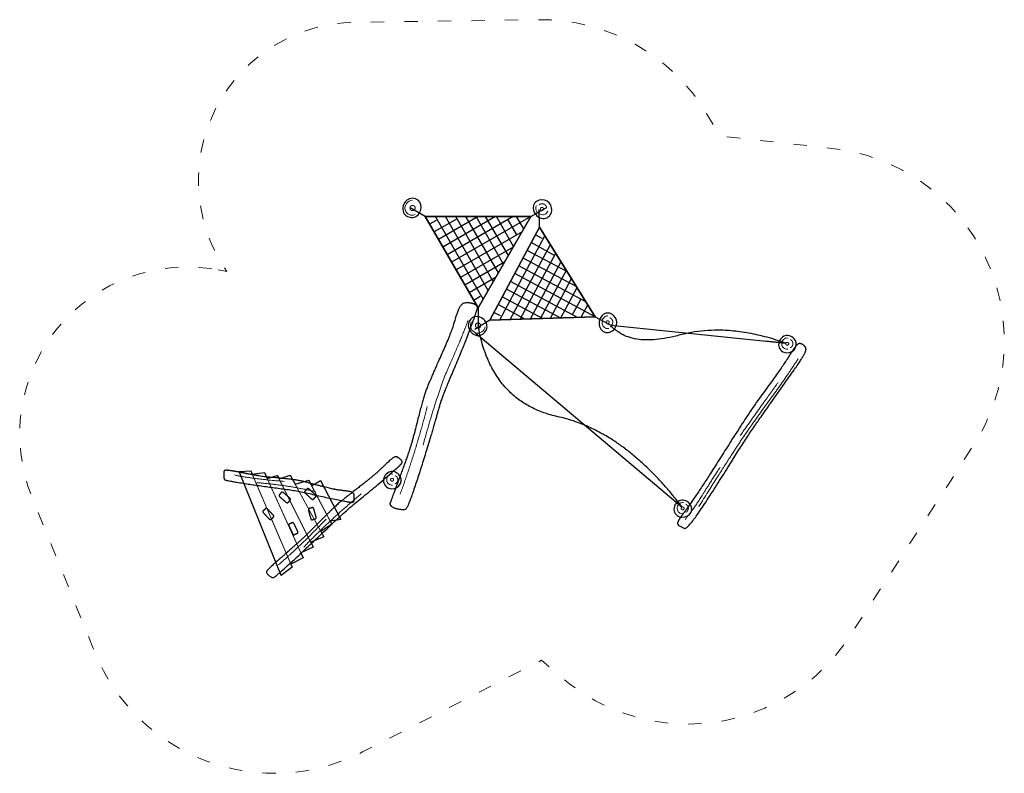
# Model space of a CAD drawing. Units: metres. Extents: x -0.3 to 36.1, y -12.2 to 13.4.
import ezdxf

# ---------------------------------------------------------------- set-up
doc = ezdxf.new("R2010")
doc.units = ezdxf.units.M
doc.header["$LTSCALE"] = 0.05
doc.linetypes.add('[LS] ISO-03 Dashed Spaced', pattern=[7.619999999999999, 3.048, -4.571999999999999])
for name, color, linetype, lineweight in [('03 Inrichting - toestel - details', 7, 'Continuous', 9), ('03 Inrichting - toestel - robinia', 7, 'Continuous', 25), ('03 Inrichting - toestel - symbolen', 7, 'Continuous', 5), ('03 Inrichting - toestel - valzone', 7, '[LS] ISO-03 Dashed Spaced', 9)]:
    doc.layers.add(name, color=color, linetype=linetype, lineweight=lineweight)
doc.layers.add('03 Inrichting - Toestel - Touwen', color=7, linetype='Continuous', lineweight=25, true_color=0x2f2f2f)

# ---------------------------------------------------------------- blocks, each defined once
blk = doc.blocks.new('Speelstructuur RS4502')
at = {"layer": '03 Inrichting - toestel - details', "flags": 128}
for points in [[(-1.133139412700106, 2.230918343256788, 0.4442734735517566), (-1.215677953346594, 2.121822587908315, 0.4431728926639362), (-1.10188456011764, 2.067978525363516)], [(0.277168838199621, 2.173051718367442, 0.4536801376178425), (0.3201669674016612, 2.074249470000424, 0.4679380807392711), (0.4062436488259482, 2.107973979297305)], [(1.087878703236918, 0.9189157293499793, 0.4536801376178518), (1.026496218797744, 0.8303555012488323, 0.4679380807392567), (1.100473695534713, 0.7749130035781328)], [(-0.4631371561116994, 0.8477424256715239, 0.4442734735518756), (-0.4095763152523504, 0.7218625986397638, 0.4431728926639013), (-0.3062489626985898, 0.7937762804264584)], [(3.13834773564324, 0.665052723279443, 0.4796732275113846), (3.067748497617738, 0.5968251767774491, 0.4417731902404671), (3.134817772078985, 0.5381190535425794)], [(-1.354051809947501, -0.8813679607783542, 0.4796732275114109), (-1.424651047973002, -0.9495955072803481, 0.4417731902404585), (-1.357581773511756, -1.008301630515216)], [(1.948890132692259, -1.206601673285188, 0.4796732275114109), (1.878290894666758, -1.274829219787182, 0.4417731902404592), (1.945360169128004, -1.333535343022049)]]:
    blk.add_lwpolyline(points, format="xyb", dxfattribs=at)
for points in [[(-3.103701755196766, -0.8537534767535034), (-2.622903842816366, -2.035820889150378), (-2.500651989311124, -1.940011263775199), (-2.969265340863938, -0.8465527475312374)], [(-2.952999262595067, -0.8845078799448802), (-2.812825966159073, -0.8647659856274913), (-2.373294123549658, -1.835373918488323), (-2.5143532357434, -1.908040888742384)], [(-2.648831135082182, -0.9375953505914731), (-2.522675499125353, -0.8934836888802674), (-2.139922369801991, -1.595629002895234), (-2.287884573549538, -1.657782160615909)], [(-2.78231824119964, -0.9321354842362125), (-2.669423066411853, -0.8965088327601752), (-2.260075094866004, -1.713269653436157), (-2.399600435029662, -1.777282303429863)], [(-2.467129826309874, -0.9953800050518512), (-2.310478524208722, -0.9527832996397884), (-2.048760172774584, -1.451972879039007), (-2.173560577051981, -1.533921056485498)], [(-2.277744502962747, -1.015218670366689), (-2.17641306330378, -0.956016284691661), (-1.944729614013393, -1.399956347453415), (-2.066185913904492, -1.418735819667008)]]:
    blk.add_lwpolyline(points, close=True, dxfattribs=at)
at = {"layer": '03 Inrichting - toestel - details'}
for points in [[(-1.159553961449657, 2.145227381659346), (-1.158721125064247, 2.153174857381928), (-1.149449495305322, 2.166362546799391), (-1.135056234264699, 2.173309343459732), (-1.119398004614681, 2.172153858807833), (-1.106670416344878, 2.163205704023003), (-1.100283816453792, 2.148862529953611), (-1.101949489224613, 2.132967578508451), (-1.11122111898354, 2.119779889090976), (-1.125614380024161, 2.112833092430639), (-1.141272609674181, 2.113988577082553), (-1.154000197943984, 2.122936731867376), (-1.160386797835066, 2.137279905936764), (-1.159553961449657, 2.145227381659346)], [(0.3226089532909663, 2.134403793983354), (0.32299666106716, 2.139141209385656), (0.3284403261795396, 2.146884116151937), (0.3370936151811875, 2.150820393264774), (0.3466378862722195, 2.149895318450614), (0.3545157597214694, 2.144356764758832), (0.358616365700118, 2.135688783178401), (0.3578409501477272, 2.126213952373779), (0.3523972850353439, 2.118471045607508), (0.3437439960337051, 2.114534768494679), (0.3341997249426731, 2.115459843308836), (0.3263218514934269, 2.120998397000618), (0.3222212455147728, 2.129666378581053), (0.3226089532909663, 2.134403793983354)], [(-1.011779797545338, -0.554068125166279), (-0.8420917739960568, 0.0648906575195615), (-0.5662524446336574, 0.6778577564546522), (-0.4999353041434187, 0.8638907827623428)], [(-0.4019512751507855, 0.7821912452384222), (-0.4084306096792752, 0.7868682326099917), (-0.4152563258840237, 0.8014726110237007), (-0.4141201440917157, 0.8174141617060559), (-0.4053265032960535, 0.8304213590256386), (-0.3912316524467678, 0.8370089349648587), (-0.3756122954463572, 0.8354117538707361), (-0.362653626389385, 0.8260577791276009), (-0.3558279101846347, 0.8114534007138936), (-0.3569640919769427, 0.7955118500315365), (-0.3657577327726048, 0.7825046527119539), (-0.3798525836218887, 0.7759170767727319), (-0.3954719406222958, 0.7775142578668529), (-0.4019512751507855, 0.7821912452384222)], [(1.078930912516435, 0.8599377405750539), (1.083163205722185, 0.8621013293146825), (1.092611986240976, 0.8615475768837623), (1.10051316775757, 0.8562612720593188), (1.104749635065344, 0.8476588759500316), (1.104186230170419, 0.8380453936463346), (1.098973916959407, 0.8299967499679769), (1.090509330547888, 0.8256695724887141), (1.081060550029106, 0.8262233249196451), (1.073159368512521, 0.8315096297440834), (1.068922901204747, 0.8401120258533683), (1.069486306099672, 0.849725508157062), (1.074698619310684, 0.8577741518354253), (1.078930912516435, 0.8599377405750539)], [(3.12293860910391, 0.615072558787363), (3.127368405419761, 0.616350608087645), (3.136659998902856, 0.6145250376087134), (3.143893918267149, 0.6088069581858454), (3.147131840660875, 0.6007285245826425), (3.145506167393476, 0.5924543465592033), (3.139452496304107, 0.5862014834349284), (3.130592903672416, 0.5836453848343645), (3.121301310189318, 0.5854709553132962), (3.114067390825017, 0.5911890347361659), (3.110829468431291, 0.5992674683393707), (3.112455141698691, 0.6075416463628098), (3.118508812788061, 0.6137945094870811), (3.12293860910391, 0.615072558787363)], [(2.125950998311168, -1.249868337484852), (2.404418779427479, -0.804338478911759), (2.682037350856001, -0.379397531016657), (3.125588565451867, 0.2289755785390916), (3.252163602640942, 0.427091706001207)], [(2.595142354337919, -0.4442499726061797), (2.837031491845204, -0.1008320273034023), (3.026321721940314, 0.1604457734959378)], [(-1.272079362487699, -1.111530578153759), (-1.092025535335266, -0.6183555389153953), (-0.9634709280394255, -0.114784329509006)], [(-2.591575160009957, -0.965525287978362), (-2.95181486872184, -0.936615459558634), (-3.156543095962395, -0.892544010618536)], [(2.365900260760682, -0.8053445205189455), (2.204166428276154, -1.05513374652733), (2.066901092841998, -1.276214279564836), (1.969587620889972, -1.397478065488922)], [(-2.235618906769692, -1.081097295194893), (-2.57631059650946, -1.003282533644846), (-2.899255525321576, -0.9806324156787687)], [(-1.36946093648683, -0.9313481252704322), (-1.36503114017098, -0.9300700759701521), (-1.355739546687885, -0.9318956464490838), (-1.348505627323591, -0.93761372587195), (-1.345267704929865, -0.9456921594751547), (-1.346893378197265, -0.9539663374985939), (-1.352947049286635, -0.9602192006228688), (-1.361806641918325, -0.9627752992234327), (-1.371098235401423, -0.960949728744501), (-1.378332154765723, -0.9552316493216313), (-1.381570077159449, -0.9471532157184265), (-1.37994440389205, -0.9388790376949874), (-1.37389073280268, -0.9326261745707125), (-1.36946093648683, -0.9313481252704322)], [(-1.714346139279411, -1.108422512225963), (-2.069302591658035, -1.401717716610168), (-2.365920131564684, -1.711839426620496)], [(1.93348100615293, -1.256581837777266), (1.937910802468779, -1.255303788476985), (1.947202395951876, -1.257129358955918), (1.954436315316168, -1.262847438378783), (1.957674237709894, -1.270925871981988), (1.956048564442495, -1.279200050005427), (1.949994893353125, -1.285452913129702), (1.941135300721435, -1.288009011730266), (1.931843707238337, -1.286183441251335), (1.924609787874036, -1.280465361828465), (1.921371865480311, -1.27238692822526), (1.92299753874771, -1.264112750201821), (1.92905120983708, -1.257859887077546), (1.93348100615293, -1.256581837777266)], [(-2.111925643176846, -1.393332284049727), (-2.445638644562643, -1.736979010654359), (-2.65684239511363, -1.914914773650999)]]:
    blk.add_open_spline(points, degree=2, dxfattribs=at)
for points, knots in [([(0.3937593249424044, 2.142823190433344), (0.3936341535530443, 2.146370858202434), (0.3930134681396285, 2.149874658213237), (0.3923911700432163, 2.153378200818589), (0.3912855097295687, 2.156769369629088), (0.3901782923941681, 2.160160058940657), (0.3886093466455949, 2.163372072829807), (0.3870389300802555, 2.166583394532774), (0.3850374765180149, 2.169553244217361), (0.3830346671966421, 2.172522202606966), (0.3806399678409852, 2.175191629279201), (0.3782440543793966, 2.17785998303193), (0.3755030854561701, 2.180176621208048), (0.3727610678970394, 2.182492025887335), (0.3697275983167055, 2.184410430648371), (0.3666932661412821, 2.18632746553245), (0.3634268027274065, 2.187810004005969), (0.3601596796806272, 2.18929106309499), (0.3567242998392885, 2.190308652689899), (0.3532884762670808, 2.191324682413462), (0.349751570996199, 2.191857361325983), (0.3462144466010438, 2.192388430479959), (0.342645398497827, 2.192425749279417), (0.3390763601754159, 2.192461440011296), (0.3355451823750755, 2.19200266662407), (0.3320142430687557, 2.191542278797637), (0.3285902058141091, 2.190596412867904), (0.325166631088236, 2.189648977797442), (0.3219169028724755, 2.188234574143575), (0.318667852146918, 2.186818677428865), (0.3156561820858897, 2.184963482058021), (0.3126453911863361, 2.183106898995249), (0.3099308584678274, 2.180847304816838)], [0, 0, 0, 0.0624991618171632, 0.0624991618171632, 0.1249988192334449, 0.1249988192334449, 0.1874989521924804, 0.1874989521924804, 0.2499995040208923, 0.2499995040208923, 0.3125003862057207, 0.3125003862057207, 0.3750014853930307, 0.3750014853930307, 0.4375026720407685, 0.4375026720407685, 0.5000038101118853, 0.5000038101118853, 0.562504767174722, 0.562504767174722, 0.6250054242781636, 0.6250054242781636, 0.6875056849673168, 0.6875056849673168, 0.7500054828188994, 0.7500054828188994, 0.8125047869109993, 0.8125047869109993, 0.8750036047195098, 0.8750036047195098, 0.9375019820727803, 0.9375019820727803, 1, 1, 1]), ([(1.123535754726252, 0.803869303160076), (1.126486476418036, 0.8058428421067865), (1.129139112648676, 0.8082146317108726), (1.131790681265939, 0.8105876571166075), (1.134092308808426, 0.813312546341167), (1.136392709184433, 0.8160385071525943), (1.1382981775797, 0.8190630425186828), (1.140202283328431, 0.8220884642357822), (1.141674213473538, 0.8253533141800781), (1.143144672222756, 0.828618847852204), (1.14415418962759, 0.8320599666196686), (1.145162155751144, 0.835501553079264), (1.145689456962085, 0.8390514370928759), (1.146215157437489, 0.8426015635883123), (1.14624989851692, 0.8461905756500602), (1.146283020807749, 0.8497796002266637), (1.14582452024848, 0.8533373355733093), (1.145364414602976, 0.856894853222314), (1.144421666697233, 0.8603515206382126), (1.1434773588942, 0.8638077444144818), (1.14206885729482, 0.8670955353086174), (1.140658871587229, 0.8703826653239207), (1.138812246522244, 0.8734370839142958), (1.136964242251439, 0.8764906373509088), (1.134715718508729, 0.8792517658623911), (1.132465947518149, 0.8820118419167069), (1.129859633832617, 0.8844255159731677), (1.127252229324162, 0.8868379709148525), (1.124339253107721, 0.8888568420684533), (1.121425363891671, 0.8908743513647273), (1.118262868279349, 0.8924588159186205), (1.115099655400841, 0.8940418025878717), (1.111749678288013, 0.8951607784922271)], [0, 0, 0, 0.06249916181726613, 0.06249916181726613, 0.1249988192336168, 0.1249988192336168, 0.1874989521927032, 0.1874989521927032, 0.2499995040211151, 0.2499995040211151, 0.3125003862058398, 0.3125003862058398, 0.3750014853929084, 0.3750014853929084, 0.4375026720403455, 0.4375026720403455, 0.5000038101112508, 0.5000038101112508, 0.5625047671740327, 0.5625047671740327, 0.6250054242775184, 0.6250054242775184, 0.6875056849667931, 0.6875056849667931, 0.7500054828184799, 0.7500054828184799, 0.8125047869107156, 0.8125047869107156, 0.8750036047193717, 0.8750036047193717, 0.93750198207274, 0.93750198207274, 1, 1, 1]), ([(3.165660819265986, 0.5548181007508938), (3.168850100914722, 0.5563637114165756), (3.171797284279653, 0.5583422391089061), (3.174743575016203, 0.5603221294934081), (3.177390150969475, 0.562696238135526), (3.180035654136099, 0.5650715692181582), (3.182329705450851, 0.5677946865071699), (3.18462252486528, 0.5705188620047115), (3.186519049703429, 0.5735375692212655), (3.188414207693467, 0.5765571496557563), (3.189876002395631, 0.5798122295659177), (3.191336322115033, 0.5830679805737181), (3.19233471101556, 0.5864955790787771), (3.193331545733036, 0.5899236333964255), (3.193846943683433, 0.5934565121430132), (3.194360738738507, 0.5969896224755766), (3.194383035304471, 0.6005584778538341), (3.194403711706441, 0.6041273360484936), (3.193932469501749, 0.6076621587038425), (3.193459621646755, 0.6111967553507596), (3.192504084913339, 0.6146282035401709), (3.191546988540972, 0.6180592013298557), (3.190125901806948, 0.6213199611816471), (3.188703332040368, 0.6245800550778124), (3.186844572413245, 0.6276061610712769), (3.184984435452246, 0.6306313986171108), (3.18272446576057, 0.6333634883782925), (3.180463251452509, 0.6360945242359752), (3.177846404963589, 0.638479003034796), (3.175228470991105, 0.6408622631483679), (3.172306081736237, 0.642852355253126), (3.16938278346354, 0.6448410877975438), (3.166212179230997, 0.6463977540628948)], [0, 0, 0, 0.06249943899178744, 0.06249943899178744, 0.1249992088780076, 0.1249992088780076, 0.1874992967706096, 0.1874992967706096, 0.2499996651779672, 0.2499996651779672, 0.3125002550920148, 0.3125002550920148, 0.3750009906369872, 0.3750009906369872, 0.4375017849059868, 0.4375017849059868, 0.5000025465570378, 0.5000025465570378, 0.5625031867107819, 0.5625031867107819, 0.6250036256806005, 0.6250036256806005, 0.6875037990730831, 0.6875037990730831, 0.750003662820084, 0.750003662820084, 0.8125031967483994, 0.8125031967483994, 0.8750024063717242, 0.8750024063717242, 0.937501322698641, 0.937501322698641, 1, 1, 1]), ([(-1.326738726324754, -0.9916025833069015), (-1.323549444676019, -0.9900569726412226), (-1.320602261311087, -0.9880784449488911), (-1.317655970574538, -0.98609855456439), (-1.315009394621266, -0.9837244459222693), (-1.312363891454643, -0.9813491148396408), (-1.31006984013989, -0.9786259975506255), (-1.30777702072546, -0.975901822053084), (-1.305880495887312, -0.9728831148365298), (-1.303985337897273, -0.9698635344020415), (-1.30252354319511, -0.9666084544918795), (-1.301063223475708, -0.963352703484079), (-1.300064834575181, -0.9599251049790201), (-1.299067999857705, -0.9564970506613719), (-1.298552601907308, -0.952964171914784), (-1.298038806852235, -0.9494310615822168), (-1.29801651028627, -0.9458622062039631), (-1.297995833884299, -0.9422933480093036), (-1.298467076088991, -0.9387585253539547), (-1.298939923943985, -0.9352239287070376), (-1.299895460677402, -0.9317924805176262), (-1.30085255704977, -0.9283614827279416), (-1.302273643783792, -0.9251007228761501), (-1.303696213550373, -0.9218406289799812), (-1.305554973177495, -0.9188145229865203), (-1.307415110138495, -0.9157892854406873), (-1.309675079830171, -0.9130571956795029), (-1.311936294138232, -0.9103261598218194), (-1.314553140627151, -0.9079416810230013), (-1.317171074599637, -0.9055584209094293), (-1.320093463854504, -0.903568328804671), (-1.323016762127207, -0.9015795962602533), (-1.326187366359743, -0.9000229299949024)], [0, 0, 0, 0.06249943899187766, 0.06249943899187766, 0.1249992088781581, 0.1249992088781581, 0.187499296770733, 0.187499296770733, 0.2499996651779962, 0.2499996651779962, 0.3125002550919118, 0.3125002550919118, 0.375000990636743, 0.375000990636743, 0.4375017849056048, 0.4375017849056048, 0.5000025465565805, 0.5000025465565805, 0.5625031867103125, 0.5625031867103125, 0.6250036256801151, 0.6250036256801151, 0.6875037990725793, 0.6875037990725793, 0.7500036628196303, 0.7500036628196303, 0.8125031967480361, 0.8125031967480361, 0.8750024063714298, 0.8750024063714298, 0.9375013226984431, 0.9375013226984431, 1, 1, 1]), ([(1.976203216315005, -1.316836295813735), (1.979392497963741, -1.315290685148055), (1.982339681328673, -1.313312157455724), (1.985285972065223, -1.311332267071224), (1.987932548018494, -1.308958158429103), (1.990578051185117, -1.306582827346474), (1.992872102499871, -1.303859710057459), (1.9951649219143, -1.301135534559917), (1.997061446752448, -1.298116827343363), (1.998956604742486, -1.295097246908875), (2.00041839944465, -1.291842166998713), (2.001878719164051, -1.288586415990912), (2.002877108064578, -1.285158817485853), (2.003873942782056, -1.281730763168205), (2.004389340732452, -1.278197884421617), (2.004903135787526, -1.27466477408905), (2.00492543235349, -1.271095918710796), (2.004946108755461, -1.267527060516137), (2.004474866550769, -1.263992237860788), (2.004002018695775, -1.260457641213871), (2.003046481962357, -1.25702619302446), (2.00208938558999, -1.253595195234775), (2.000668298855968, -1.250334435382984), (1.999245729089387, -1.247074341486814), (1.997386969462264, -1.244048235493354), (1.995526832501264, -1.241022997947521), (1.993266862809589, -1.238290908186336), (1.991005648501528, -1.235559872328653), (1.988388802012609, -1.233175393529835), (1.985770868040123, -1.230792133416262), (1.982848478785256, -1.228802041311505), (1.979925180512553, -1.226813308767086), (1.976754576280016, -1.225256642501736)], [0, 0, 0, 0.06249943899183957, 0.06249943899183957, 0.1249992088780928, 0.1249992088780928, 0.1874992967706496, 0.1874992967706496, 0.2499996651779004, 0.2499996651779004, 0.3125002550918057, 0.3125002550918057, 0.3750009906366224, 0.3750009906366224, 0.4375017849054733, 0.4375017849054733, 0.5000025465564443, 0.5000025465564443, 0.5625031867101692, 0.5625031867101692, 0.6250036256799674, 0.6250036256799674, 0.6875037990724376, 0.6875037990724376, 0.7500036628195015, 0.7500036628195015, 0.8125031967479267, 0.8125031967479267, 0.8750024063713505, 0.8750024063713505, 0.9375013226983994, 0.9375013226983994, 1, 1, 1])]:
    blk.add_open_spline(points, degree=2, knots=knots, dxfattribs=at)
at = {"layer": '03 Inrichting - toestel - robinia', "flags": 128}
for points in [[(-1.196641521689069, 2.232566121805074, 0.3025427187544486), (-1.233258295180332, 2.091148613775524, 0.3038358717792221), (-1.126167389454957, 2.036520398346449, 0.3232477864801299), (-1.038225766441017, 2.121976648571108, 0.2825321638821898), (-1.068102648038148, 2.232342183819386, 0.3359667808718952)], [(0.2390417450163532, 2.137995294379063, 0.3059587899325876), (0.3324301451352912, 2.029518231391725, 0.3900592005495607), (0.4439207686239715, 2.080233975365092, 0.2934589111490651), (0.4218428942407063, 2.200694665265153, 0.2847932434148355), (0.3094781804713584, 2.231883599965273, 0.3639157791172311)], [(-0.4961643932371116, 0.7934797808036946, 0.3025427187542841), (-0.391717088025951, 0.6913501567354233, 0.3038358717791577), (-0.2910446330967643, 0.7570598274740586, 0.3232477864801246), (-0.3214117448827692, 0.8758636080644047, 0.2825321638822361), (-0.4320106542893336, 0.9048646539539186, 0.3359667808719356)], [(1.03800412355441, 0.9328854966691451, 0.3059587899325437), (0.9949150389146871, 0.7963864224743175, 0.3900592005494931), (1.096715366329508, 0.7282766643562427, 0.2934589111490007), (1.187524262395751, 0.8104469433122776, 0.2847932434148356), (1.154907834916685, 0.922405628579203, 0.3639157791172219)], [(3.090530059732914, 0.6842887929777389, 0.3434020814458446), (3.032713416551422, 0.5717985487988954, 0.3636132823179614), (3.125916611318116, 0.4981257245244269, 0.2918419623779011), (3.224934448154769, 0.5566135479200639, 0.3147344438275402), (3.205085886291361, 0.6585488032067733, 0.3185879133768871)], [(-1.401869485857831, -0.8621318910800583, 0.3434020814458375), (-1.459686129039319, -0.9746221352589018, 0.3636132823179611), (-1.366482934272624, -1.04829495953337, 0.2918419623778738), (-1.267465097435972, -0.9898071361377333, 0.3147344438275376), (-1.28731365929938, -0.8878718808510221, 0.3185879133768701)], [(1.901072456781929, -1.187365603586892, 0.3434020814458374), (1.843255813600441, -1.299855847765735, 0.3636132823179614), (1.936459008367136, -1.373528672040204, 0.2918419623778738), (2.035476845203788, -1.315040848644567, 0.3147344438275376), (2.01562828334038, -1.213105593357855, 0.3185879133768704)]]:
    blk.add_lwpolyline(points, format="xyb", close=True, dxfattribs=at)
blk.add_lwpolyline([(-2.17641306330378, -0.956016284691661), (-1.944729614013393, -1.399956347453415), (-2.066185913904496, -1.418735819667012), (-2.048760172774584, -1.451972879039007), (-2.173560577051981, -1.533921056485493), (-2.139922369801996, -1.595629002895228), (-2.287884573549531, -1.65778216061591), (-2.260075094866004, -1.713269653436157), (-2.399600435029662, -1.777282303429863), (-2.373294123549658, -1.835373918488323), (-2.514353235743394, -1.908040888742384), (-2.500651989311124, -1.940011263775199), (-2.622903842816366, -2.035820889150378), (-3.103701755196766, -0.8537534767535034), (-2.96926534086394, -0.846552747531241), (-2.952999262595067, -0.8845078799448802), (-2.812825966159065, -0.864765985627495), (-2.782318241199648, -0.9321354842362088), (-2.669423066411853, -0.8965088327601752), (-2.648831135082189, -0.9375953505914695), (-2.52267549912536, -0.8934836888802674), (-2.467129826309874, -0.9953800050518512), (-2.310478524208722, -0.9527832996397884), (-2.277744502962747, -1.015218670366689)], close=True, dxfattribs=at)
at = {"layer": '03 Inrichting - toestel - robinia'}
for points in [[(-1.263279209886035, -0.88834838098011), (-1.320020590151744, -1.040431618420525), (-1.378418378443446, -1.19746604837799), (-1.389188845950002, -1.230778865180826), (-1.348317604432284, -1.268833718422342), (-1.254204957139988, -1.290503526110624), (-1.204081954794561, -1.287981243594843), (-1.165989503578367, -1.203948065352139), (-1.061699438566084, -0.899774248009373), (-0.9493360221976145, -0.5386584968838306), (-0.8378281350797515, -0.1562164103626637), (-0.8069784614925886, -0.04019871945330306), (-0.7139636246550088, 0.1865391616310008), (-0.5564032273945085, 0.5592397816870398), (-0.4559689786264334, 0.8228690062282549), (-0.3990542055503138, 0.9886301304874106), (-0.3922637458356422, 1.0257109804876), (-0.4312653986231652, 1.058353709655184), (-0.5254456277028731, 1.074066586106966), (-0.5810576297251646, 1.046405904932222), (-0.6266241825742962, 0.9429345038936698), (-0.6861868414418644, 0.732515830321945), (-0.906730302412916, 0.23612406332518), (-0.9709000518542489, 0.08784588824206367), (-1.043677931651891, -0.1597368955144666), (-1.130371190233582, -0.512307526572602), (-1.206537829620325, -0.7362651435396947), (-1.263279209886035, -0.88834838098011)], [(1.945360169128006, -1.333535343022049), (1.995601224617149, -1.267240373332721), (2.20174214562451, -0.9631573482588883), (2.434768053795277, -0.5931655250569929), (2.742695793001994, -0.1137624436881488), (2.955280852751534, 0.1733103055000939), (3.107354252503408, 0.3910609612664593), (3.188635814839092, 0.5220640718392314), (3.250786238264134, 0.6040640575657926), (3.292597237682745, 0.6006641712653745), (3.354959357656485, 0.5523968344751811), (3.314682664088365, 0.4574710493639031), (3.183614593481018, 0.2661517439265408), (2.882103343078112, -0.1580757671744614), (2.658372197798875, -0.4784144435668313), (2.401367163167503, -0.8938794921916488), (2.131209765017155, -1.314667577920263), (1.980604060231219, -1.511072487461363), (1.937708272777578, -1.488062343482645), (1.875080937237841, -1.458663361984958), (1.895119113638863, -1.399830312711377), (1.945360169128006, -1.333535343022049)], [(-1.277378345198007, -0.7862209115423848), (-1.305155385443615, -0.8124888707128303), (-1.617993850526249, -1.080739642195404), (-1.879048819058924, -1.290742366387156), (-2.218471526490253, -1.613203391690856), (-2.54058719863399, -1.914637376701528), (-2.684530865960947, -2.042073603582881), (-2.714352942065374, -2.062786345013257), (-2.743828158434124, -2.051998524146768), (-2.787659115407201, -2.014504488421451), (-2.796310832518122, -1.989906567445596), (-2.707901535399276, -1.903300648831489), (-2.475199022588815, -1.702000178217629), (-2.334435835955557, -1.574689199822336), (-2.193116927788449, -1.427580148137873), (-1.982493846930278, -1.222452315158927), (-1.881518002096198, -1.141570988514843), (-1.672875772507801, -0.9789158306607862), (-1.532408391526276, -0.8647823825118212), (-1.414780720683173, -0.7496321336074052), (-1.327022216259733, -0.6734625386000643), (-1.271523812621266, -0.7101956129162244), (-1.248145884671758, -0.735130140255158), (-1.249601304952399, -0.7599529523719393), (-1.277378345198007, -0.7862209115423848)], [(-1.839066015308533, -1.202211642673008), (-1.867677178020238, -1.198283163655345), (-2.173682033765779, -1.136059502136206), (-2.420891652137465, -1.075113910465396), (-2.771376582768877, -1.02807317638634), (-3.101293851021488, -0.9804434467880746), (-3.244450694222335, -0.9544248951382942), (-3.270763601693832, -0.9453271272688835), (-3.278385273877195, -0.9159658376220213), (-3.277102125884547, -0.8583257522635468), (-3.266734505599625, -0.8357423838749383), (-3.173906059052815, -0.8462913302428678), (-2.945249085144071, -0.8914263605376728), (-2.803672937814004, -0.9151168503290501), (-2.650189342257281, -0.926327608391035), (-2.429743393874707, -0.9522402864163633), (-2.334327330047863, -0.9760404619242581), (-2.139800050730644, -1.028128296855579), (-2.006114358207836, -1.060181380537448), (-1.882652955820877, -1.074267502018929), (-1.796270944927313, -1.091123869761617), (-1.791578061561408, -1.15710788442336), (-1.795165821057575, -1.191067834536772), (-1.810454852596829, -1.206140121690671), (-1.839066015308533, -1.202211642673008)]]:
    blk.add_open_spline(points, degree=2, dxfattribs=at)
for points, knots in [([(-2.529470700578785, -1.152750405897153), (-2.525015087459538, -1.156617330814128), (-2.519161378546241, -1.165462395089147), (-2.517933683534187, -1.173048645975741), (-2.533707716689128, -1.19122406716379), (-2.549481749844068, -1.20939948835184), (-2.55716528107051, -1.209251889404482), (-2.566746268760028, -1.204701532828989), (-2.604459030959079, -1.171971487393598), (-2.642171793158131, -1.139241441958207), (-2.648025502071428, -1.130396377683188), (-2.649253197083481, -1.122810126796594), (-2.633479163928541, -1.104634705608545), (-2.617705130773599, -1.086459284420495), (-2.610021599547159, -1.086606883367853), (-2.600440611857641, -1.091157239943346), (-2.563841752938401, -1.122920554149493), (-2.529470700578785, -1.152750405897153)], [0, 0, 0, 0.01329560697389574, 0.026591213947791, 0.03988682092168515, 0.2516619508716993, 0.2649575578455886, 0.2782531648194799, 0.2915487717933711, 0.503323901743378, 0.5166195087172707, 0.529915115691164, 0.5432107226650574, 0.7549858526151293, 0.7682814595890276, 0.7815770665629259, 0.7948726735368241, 1, 1, 1]), ([(-2.347538428417761, -1.101330439564034), (-2.351814289239218, -1.097265638115321), (-2.357261292728653, -1.088164472087997), (-2.358144057878444, -1.08053039301798), (-2.341562843037996, -1.06308822079801), (-2.324981628197549, -1.04564604857804), (-2.317312671704425, -1.046141572405449), (-2.307947658816144, -1.051121291641828), (-2.271756338331139, -1.085526184149096), (-2.235565017846136, -1.119931076656365), (-2.230118014356702, -1.129032242683689), (-2.22923524920691, -1.136666321753706), (-2.245816464047358, -1.154108493973676), (-2.262397678887806, -1.171550666193647), (-2.27006663538093, -1.171055142366237), (-2.279431648269211, -1.166075423129858), (-2.31455400354885, -1.132686730984768), (-2.347538428417761, -1.101330439564034)], [0, 0, 0, 0.01329560697389799, 0.02659121394779502, 0.03988682092169194, 0.2516619508717577, 0.2649575578456526, 0.2782531648195484, 0.2915487717934445, 0.503323901743514, 0.5166195087174082, 0.5299151156913018, 0.5432107226651962, 0.7549858526152217, 0.7682814595891141, 0.7815770665630083, 0.7948726735369032, 1, 1, 1]), ([(-2.717137075111266, -1.346201893548915), (-2.713121438205881, -1.35052395981704), (-2.708249142871875, -1.35994530835369), (-2.707841353614663, -1.367619430158734), (-2.725472007965345, -1.384000092065476), (-2.743102662316027, -1.400380753972217), (-2.750726146869583, -1.399410743241014), (-2.759764425825324, -1.393860015037524), (-2.793753184641994, -1.357277606956763), (-2.827741943458663, -1.320695198876003), (-2.832614238792669, -1.311273850339353), (-2.833022028049882, -1.303599728534308), (-2.815391373699201, -1.287219066627567), (-2.797760719348517, -1.270838404720825), (-2.790137234794962, -1.271808415452028), (-2.78109895583922, -1.277359143655519), (-2.748114106248897, -1.312861035169248), (-2.717137075111266, -1.346201893548915)], [0, 0, 0, 0.01329560697387116, 0.02659121394774608, 0.0398868209216211, 0.2516619508714892, 0.264957557845375, 0.2782531648192664, 0.2915487717931591, 0.5033239017432182, 0.5166195087171109, 0.5299151156910044, 0.5432107226648971, 0.7549858526149712, 0.7682814595888707, 0.7815770665627777, 0.7948726735366847, 1, 1, 1]), ([(-2.228137044371746, -1.366307675048089), (-2.226516412193764, -1.371980341786549), (-2.226443299870502, -1.382586741960925), (-2.229557929967918, -1.389612232471433), (-2.252697979265636, -1.396223145860318), (-2.275838028563354, -1.402834059249204), (-2.282193923016735, -1.398514216282792), (-2.287734845238765, -1.389469922446332), (-2.301452040673966, -1.341455894743197), (-2.315169236109167, -1.293441867040061), (-2.315242348432428, -1.282835466865685), (-2.312127718335013, -1.275809976355176), (-2.288987669037295, -1.269199062966292), (-2.265847619739576, -1.262588149577406), (-2.259491725286196, -1.266907992543818), (-2.253950803064166, -1.275952286380278), (-2.24063876567346, -1.322548147398798), (-2.228137044371746, -1.366307675048089)], [0, 0, 0, 0.01329560697389697, 0.02659121394779326, 0.03988682092168876, 0.2516619508717385, 0.2649575578456304, 0.2782531648195194, 0.2915487717934095, 0.503323901743435, 0.5166195087173269, 0.5299151156912187, 0.5432107226651144, 0.7549858526151887, 0.7682814595890847, 0.781577066562979, 0.7948726735368745, 1, 1, 1]), ([(-2.438199334605989, -1.528619550670324), (-2.435638632260174, -1.533934473066567), (-2.43376485807766, -1.54437430258547), (-2.435640790683263, -1.551826772942083), (-2.457321522503582, -1.562272438314453), (-2.479002254323902, -1.572718103686824), (-2.485999591621135, -1.569540729250953), (-2.492996350570643, -1.5615691275127), (-2.514670395431737, -1.516583084274333), (-2.536344440292831, -1.471597041035966), (-2.538218214475345, -1.461157211517062), (-2.536342281869742, -1.45370474116045), (-2.514661550049423, -1.443259075788078), (-2.492980818229102, -1.432813410415709), (-2.48598348093187, -1.43599078485158), (-2.478986721982362, -1.443962386589832), (-2.457952852707722, -1.487619699229139), (-2.438199334605989, -1.528619550670324)], [0, 0, 0, 0.0132956069738943, 0.02659121394778792, 0.03988682092168107, 0.2516619508717569, 0.2649575578456535, 0.2782531648195506, 0.2915487717934477, 0.5033239017435568, 0.516619508717454, 0.5299151156913506, 0.5432107226652463, 0.7549858526152889, 0.7682814595891775, 0.7815770665630651, 0.7948726735369548, 1, 1, 1])]:
    blk.add_open_spline(points, degree=2, knots=knots, dxfattribs=at)
at = {"layer": '03 Inrichting - Toestel - Touwen'}
for p, q in [((-0.986288660889095, 2.045331758023192), (-1.159553961449656, 2.145227381659351)), ((0.2137111212981563, 2.046054772930063), (0.3868559193742404, 2.146159112991765)), ((-0.986288660889095, 2.045331758023192), (-0.3856626205188095, 1.006462969566668)), ((0.2137111212981563, 2.046054772930063), (-0.6859756407039495, 1.525897363794935)), ((0.3143316928564818, 1.926021614053938), (0.3080854570787287, 2.125924051604375)), ((0.3143316928564818, 1.926021614053938), (-0.2529192266254722, 0.8685593715379728)), ((0.9464953986771998, 0.9060367862045096), (0.03070623311551026, 1.397290492795954)), ((-0.3856626205188095, 1.006462969566668), (-0.3855421180343292, 0.8064630058687963)), ((0.9464953986771998, 0.9060367862045096), (1.122739105763179, 0.8114949662908475)), ((-0.2529192266254722, 0.8685593715379728), (-0.4229166979337042, 0.7631987539011862)), ((-0.4095763152523504, 0.7218625986397638), (1.93348100615293, -1.256581837777267))]:
    blk.add_line(p, q, dxfattribs=at)
at = {"layer": '03 Inrichting - Toestel - Touwen', "flags": 128}
for points in [[(0.2137111212981563, 2.046054772930063), (-0.3856626205188095, 1.006462969566668), (-0.986288660889095, 2.045331758023192)], [(-0.986288660889095, 2.045331758023192), (-0.3856626205188095, 1.006462969566668), (0.2137111212981563, 2.046054772930063)], [(0.9464953986771998, 0.9060367862045096), (-0.2529192266254722, 0.8685593715379728), (0.3143316928564818, 1.926021614053938)], [(0.3143316928564818, 1.926021614053938), (-0.2529192266254722, 0.8685593715379728), (0.9464953986771998, 0.9060367862045096)]]:
    blk.add_lwpolyline(points, close=True, dxfattribs=at)
for points in [[(-0.6243059699147907, 2.018605444916935), (-0.8861843208273785, 1.872186959947092)], [(-0.327987855321604, 1.106497737486534), (-0.8708186280102073, 2.045401330165038)], [(-0.3862887697954702, 2.045693265476628), (-0.8361321507965258, 1.785614560909053)], [(-0.1862888060975947, 2.045813767961099), (-0.7860799807656585, 1.699042161871017)], [(-0.2703130901243967, 1.2065325054064), (-0.7553485951313305, 2.045470902306879)], [(0.01371115760027533, 2.04593427044557), (-0.736027810734813, 1.61246976283297)], [(-0.2126383249271967, 1.306567273326258), (-0.6398785622524392, 2.045540474448739)], [(-0.1549635597299966, 1.406602041246129), (-0.5244085293735552, 2.045610046590595)], [(-0.0972887945327875, 1.506636809165993), (-0.4089384964946694, 2.045679618732451)], [(-0.04107313908211836, 1.604140804669794), (-0.3010254118744615, 2.045744637718264)], [(0.01806073586161256, 1.706706345005714), (-0.1779984307369105, 2.045818763016138)], [(0.1334102662560163, 1.906775880845434), (0.05294163502085757, 2.045957907299846)], [(-0.8612625940247326, 2.002105809746397), (-0.9362364908582386, 1.958759358985142)], [(0.05475244891162947, 1.838641940460442), (-0.0420560995855576, 2.01047856223151)], [(0.1138154976619953, 1.872789472369499), (-0.6359234706730895, 1.439324964756888)], [(-0.1375055004940532, 0.8721656374456798), (0.3751616738110642, 1.827873528232562)], [(0.3433765466964505, 1.796961951628316), (0.2670607828996472, 1.837899760510936)], [(0.01391987402583618, 1.699524171808924), (-0.5858713006422331, 1.352752565718842)], [(-0.02209177436263962, 0.875771903353385), (0.4359916547656358, 1.729725442411196)], [(0.4821143690875561, 1.604160249590925), (0.2197898729428107, 1.749777906967934)], [(0.09332195176876303, 0.8793781692610974), (0.4968216357202273, 1.631577356589827)], [(0.7357741634036192, 1.246031728820981), (0.1252480530291687, 1.573534199881942)], [(0.6304135457668398, 1.416029200129222), (0.172518962985987, 1.661656053424942)], [(-0.08597574961033023, 1.526258871248359), (-0.5358191306113768, 1.266180166680802)], [(0.8411347810403967, 1.076034257512745), (0.07797714307233218, 1.485412346338951)], [(0.208735677900182, 0.8829844351688098), (0.5576516166748188, 1.533429270768464)], [(-0.1858713732464948, 1.352993570687791), (-0.4857669605805149, 1.179607767642752)], [(0.3241494040315938, 0.8865907010765149), (0.6184815976294049, 1.435281184947096)], [(0.4366432865865972, 0.8901057323217774), (0.6753305541814661, 1.343556410765532)], [(0.7465929611267548, 0.8997905504267546), (-0.01656467684131894, 1.309168639252954)], [(0.5549768562944082, 0.8938032328919344), (0.7401415595385497, 1.23898501330436)], [(-0.3607408937161636, 1.136381819365968), (-0.4357147905496658, 1.093035368604707)], [(0.3467880860258538, 0.8872980788712411), (-0.1111064967549773, 1.132924932166961)], [(0.5466905235763024, 0.8935443146489906), (-0.06383558679815178, 1.221046785709956)], [(0.1468856484754087, 0.8810518430934844), (-0.1583774067118084, 1.044803078623954)], [(0.6864728144100573, 0.9320405988287493), (0.7816368309760328, 1.104793397922878)], [(0.7858043085572226, 0.9010157647073538), (0.8618015214477255, 1.042688841661629)], [(-0.1293325528718396, 0.9157434161983511), (-0.205648316668643, 0.9566812250809653)], [(1.122739105763179, 0.8114949662908475), (3.112123637680563, 0.6057057922124913), (2.882030826206916, 0.6295074297917744)]]:
    blk.add_lwpolyline(points, dxfattribs=at)
at = {"layer": '03 Inrichting - Toestel - Touwen'}
for points in [[(1.93348100615293, -1.256581837777267), (1.277269100729644, -0.3949999999999855), (-0.2327308992703565, -0.06499999999998544), (-0.3855421180343291, 0.8064630058687963)], [(3.112123637680563, 0.6057057922124913), (2.447269100729644, 0.8450000000000145), (1.357269100729643, 0.5500000000000146), (1.123535754726252, 0.803869303160076)]]:
    blk.add_open_spline(points, degree=2, dxfattribs=at)
at = {"layer": '03 Inrichting - toestel - valzone', "flags": 128}
blk.add_lwpolyline([(-3.342360141273959, 1.439063616517728), (-3.241666385571254, 1.419917620715101), (-3.294761766990636, 1.505460179668549, -0.5831659881483173), (-1.791493685136291, 4.254524324725986), (0.2953883906935352, 4.284768992491634, -0.2679883822233763), (2.216549459196391, 3.212217692866732), (2.365875465589199, 2.961938893419628), (3.638184359238618, 2.821769269542998, -0.5580930011023817), (5.243405671153893, -0.561569999349038), (3.843405671153894, -2.721569999349038, -0.4543901341250105), (0.5627827093079358, -3.193007431885693), (0.3365685278545225, -2.998463235835759), (-1.698576229181081, -4.042466065743628, -0.4406408973777657), (-4.74201388836131, -2.910424067012979), (-5.45846804585341, -1.140360854385441, -0.5937682494471674), (-3.342360141273959, 1.439063616517728)], format="xyb", close=True, dxfattribs=at)

msp = doc.modelspace()

# ---------------------------------------------------------------- block references
at = {"layer": '03 Inrichting - toestel - symbolen', "color": 7}
msp.add_blockref('Speelstructuur RS4502', (5.26958645423316, 9.126156431845095), dxfattribs=at)

doc.saveas('drawing.dxf')
